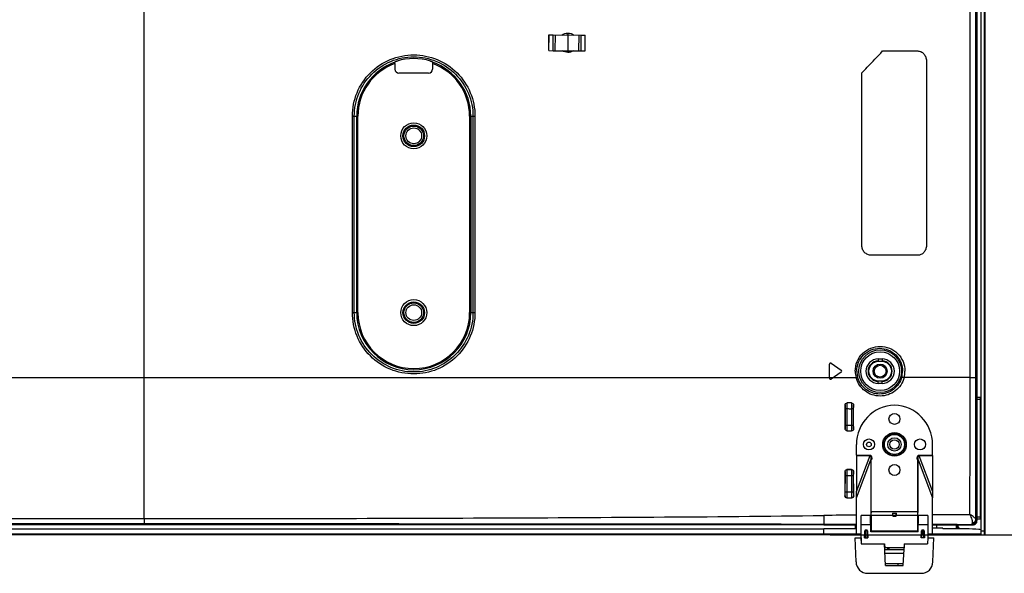
# Model space of a CAD drawing. Units: millimetres. Extents: x 0 to 594, y 0 to 420.
# Drawn here: x 535 to 565, y 134 to 151 of the extents above; entities that cross this region are included whole.
import ezdxf

# ---------------------------------------------------------------- set-up
doc = ezdxf.new("R2010")
doc.units = ezdxf.units.MM
doc.header["$LTSCALE"] = 32.67
doc.layers.get('0').update_dxf_attribs({"linetype": 'CONTINUOUS'})
for name, color, linetype in [('00_COMPONENTS', 7, 'CONTINUOUS'), ('3_ALL_AXES', 7, 'CONTINUOUS'), ('7_ALL_FEATURES', 7, 'CONTINUOUS'), ('DEF_DRAFT_DIM', 7, 'CONTINUOUS')]:
    doc.layers.add(name, color=color, linetype=linetype)
doc.styles.get("Standard").update_dxf_attribs({"font": 'txt', "width": 0.8})
doc.dimstyles.new('DIMSTYLE_7', dxfattribs={"dimtxt": 3, "dimasz": 3, "dimexe": 0.8, "dimexo": 0.2, "dimgap": 0.75, "dimtad": 1, "dimdec": 1, "dimlfac": 8.333333, "dimdsep": 46, "dimtxsty": 'Standard', "dimblk": 'OPEN', "dimblk1": 'OPEN', "dimblk2": 'OPEN', "dimcen": 0.09, "dimadec": 1, "dimazin": 2, "dimtp": 0.5, "dimtm": 0.5, "dimtfac": 1, "dimtdec": 1, "dimtofl": 0, "dimtmove": 0, "dimatfit": 3, "dimldrblk": 'OPEN', "dimfxl": 1, "dimtolj": 1, "dimarcsym": 0})

# ---------------------------------------------------------------- blocks, each defined once
blk = doc.blocks.new('_OPEN')
at = {"color": 0, "linetype": 'ByBlock'}
for p, q in [((0, 0), (-1, 0.117)), ((-1, -0.117), (0, 0)), ((-1, 0), (0, 0))]:
    blk.add_line(p, q, dxfattribs=at)
blk = doc.blocks.new('*D15')
at = {"layer": 'DEF_DRAFT_DIM', "color": 22, "linetype": 'Continuous', "true_color": 0xe62e2e, "transparency": 16777216}
for p, q in [((495.069, 167.623), (578.258, 167.623)), ((577.458, 167.623), (577.458, 151.504)), ((577.458, 135.385), (577.458, 151.504)), ((559.347, 135.385), (578.258, 135.385))]:
    blk.add_line(p, q, dxfattribs=at)
at = {"layer": 'DEF_DRAFT_DIM', "color": 22, "linetype": 'Continuous', "true_color": 0xe62e2e, "transparency": 16777216, "xscale": 3, "yscale": 3, "zscale": 3}
for p, rotation in [((577.458, 167.623), 90), ((577.458, 135.385), 270)]:
    blk.add_blockref('_OPEN', p, dxfattribs=dict(at, rotation=rotation))
at = {"layer": 'DEF_DRAFT_DIM', "color": 22, "linetype": 'Continuous', "true_color": 0xe62e2e, "transparency": 16777216, "insert": (573.708, 151.504), "char_height": 3, "width": 12, "attachment_point": 2, "rotation": 90, "line_spacing_factor": 0.9}
blk.add_mtext('268.7', dxfattribs=at)

msp = doc.modelspace()

# ---------------------------------------------------------------- linework, layer by layer
at = {"color": 7, "linetype": 'Continuous'}
for p, q in [((550.7491, 150.1726), (550.7526, 150.6525)), ((550.7526, 150.6525), (550.7566, 150.6525)), ((550.753, 150.1726), (550.7566, 150.6525)), ((550.7566, 150.6525), (550.8839, 150.6516)), ((550.8803, 150.1716), (550.8839, 150.6516)), ((550.8839, 150.6516), (551.7384, 150.6453)), ((550.9481, 150.1711), (550.9516, 150.6511)), ((551.3404, 150.1682), (551.3439, 150.6482)), ((551.6681, 150.1659), (551.6716, 150.6458)), ((551.7348, 150.1654), (551.7384, 150.6453)), ((551.7384, 150.6453), (551.8605, 150.6444)), ((551.857, 150.1644), (551.8605, 150.6444)), ((550.7491, 150.1726), (550.753, 150.1726)), ((550.753, 150.1726), (550.8803, 150.1716)), ((550.8803, 150.1716), (551.7348, 150.1654)), ((551.7348, 150.1654), (551.857, 150.1644))]:
    msp.add_line(p, q, dxfattribs=at)
at = {"layer": '00_COMPONENTS', "color": 7, "linetype": 'Continuous'}
for radius in [0.216, 0.18]:
    msp.add_circle((560.8687, 140.3826), radius, dxfattribs=at)
at = {"layer": '3_ALL_AXES', "color": 7, "linetype": 'Continuous'}
for p, q in [((560.5739, 135.9726), (560.2927, 135.9726)), ((560.5987, 135.9726), (560.5987, 135.4968)), ((562.3207, 135.9726), (562.0395, 135.9726)), ((479.5747, 135.5646), (559.1467, 135.5646))]:
    msp.add_line(p, q, dxfattribs=at)
at = {"layer": '7_ALL_FEATURES', "color": 7, "linetype": 'Continuous'}
for p, q in [((563.9467, 235.0806), (563.9467, 135.3846)), ((564.0427, 235.0806), (564.0427, 135.3846)), ((564.0667, 235.0806), (564.0667, 135.4086)), ((563.8267, 234.8424), (563.8267, 135.8215)), ((563.7927, 140.1846), (563.7927, 210.8401)), ((563.6148, 140.1846), (563.6148, 185.3061)), ((538.3867, 135.8799), (538.3867, 168.4926)), ((560.9451, 150.1631), (562.0154, 150.1631)), ((546.0505, 149.7781), (546.0505, 149.6064)), ((546.0536, 149.831), (546.0511, 149.8164)), ((547.1983, 149.8164), (547.1957, 149.831)), ((547.1989, 149.7781), (547.1989, 149.6064)), ((562.2808, 149.8631), (562.2808, 144.2231)), ((547.0789, 149.4864), (546.1705, 149.4864)), ((560.3094, 144.2231), (560.3094, 149.4928)), ((544.7502, 148.1706), (544.9177, 148.1706)), ((544.7502, 142.1706), (544.7502, 148.1706)), ((544.8091, 142.1706), (544.8091, 148.1706)), ((544.8818, 142.1706), (544.8818, 148.1706)), ((544.9177, 142.1706), (544.9177, 148.1706)), ((548.3317, 148.1706), (548.4949, 148.1706)), ((548.3317, 148.1706), (548.3317, 142.1706)), ((548.3676, 148.1706), (548.3676, 142.1706)), ((548.4334, 148.1706), (548.4334, 142.1706)), ((548.4949, 148.1706), (548.4949, 142.1706)), ((562.0154, 143.9231), (560.5953, 143.9231)), ((544.7502, 142.1706), (544.9177, 142.1706)), ((548.3317, 142.1706), (548.4949, 142.1706)), ((560.8087, 140.7561), (560.9287, 140.7561)), ((560.8087, 140.7561), (560.8087, 140.6751)), ((560.9287, 140.7561), (560.9287, 140.6751)), ((559.3207, 140.1697), (559.3207, 140.5954)), ((559.3773, 140.6249), (559.6813, 140.4121)), ((560.8087, 140.6908), (560.9287, 140.6908)), ((560.9287, 140.6751), (560.8087, 140.6751)), ((393.6032, 140.1846), (560.1342, 140.1846)), ((559.6813, 140.3531), (559.3773, 140.1403)), ((563.6148, 140.1846), (561.6, 140.1846)), ((563.6148, 140.1846), (563.7927, 140.1846)), ((560.8087, 140.0901), (560.9287, 140.0901)), ((560.8087, 140.0091), (560.8087, 140.0901)), ((560.9287, 140.0743), (560.8087, 140.0743)), ((560.9287, 140.0091), (560.8087, 140.0091)), ((560.9287, 140.0091), (560.9287, 140.0901)), ((563.8267, 139.5846), (563.9227, 139.5846)), ((563.9227, 139.5846), (563.9227, 135.8646)), ((559.8005, 139.3435), (559.7996, 138.6226)), ((559.8037, 139.239), (559.8636, 139.239)), ((559.8037, 138.7354), (559.8037, 139.239)), ((559.9962, 139.4125), (559.8617, 139.4112)), ((559.8636, 138.7354), (559.8636, 139.239)), ((560.0497, 139.235), (559.9897, 139.235)), ((559.9897, 139.235), (559.9897, 138.7354)), ((560.0497, 139.235), (560.0497, 138.7354)), ((560.056, 138.6154), (560.0552, 139.354)), ((563.8267, 139.5246), (563.9227, 139.5246)), ((559.8037, 138.7354), (560.0497, 138.7354)), ((560.1427, 137.8146), (560.1427, 138.1446)), ((562.4707, 137.8146), (562.4707, 138.1446)), ((560.1427, 137.8146), (560.5604, 137.8146)), ((560.1427, 137.8026), (560.5604, 137.8026)), ((560.1427, 137.8026), (560.1438, 136.7063)), ((560.1438, 136.7063), (560.5604, 137.8026)), ((560.5604, 137.8146), (560.5604, 137.8026)), ((562.0529, 137.8146), (562.4707, 137.8146)), ((562.0529, 137.8146), (562.0529, 137.8026)), ((562.0529, 137.8026), (562.4707, 137.8026)), ((562.0529, 137.8026), (562.4695, 136.7063)), ((562.4707, 137.8026), (562.4695, 136.7063)), ((560.1439, 136.5173), (560.583, 137.6728)), ((560.5987, 137.6728), (560.583, 137.6728)), ((560.583, 137.6728), (560.583, 136.0926)), ((560.5987, 135.9726), (560.5987, 137.6728)), ((562.0147, 137.6728), (562.0304, 137.6728)), ((562.0147, 135.4968), (562.0147, 137.6728)), ((562.0304, 137.6728), (562.4694, 136.5173)), ((562.0304, 136.0926), (562.0304, 137.6728)), ((559.7963, 137.315), (559.7937, 136.5715)), ((559.7977, 137.3136), (559.7963, 137.315)), ((559.8037, 137.1938), (560.0497, 137.1938)), ((559.8037, 136.6954), (559.8037, 137.1938)), ((559.9982, 137.376), (559.8561, 137.3751)), ((559.8577, 137.3735), (559.8561, 137.3751)), ((559.9957, 137.3735), (559.8577, 137.3735)), ((559.8636, 136.6954), (559.8636, 137.1938)), ((559.9897, 137.1938), (559.9897, 136.6954)), ((559.9982, 137.376), (559.9957, 137.3735)), ((560.0497, 137.1938), (560.0497, 136.6954)), ((560.0587, 137.3167), (560.0556, 137.3136)), ((560.061, 136.5702), (560.0587, 137.3167)), ((559.7937, 136.5715), (559.7977, 136.5756)), ((559.8037, 136.6954), (560.0497, 136.6954)), ((560.0556, 136.5756), (560.061, 136.5702)), ((559.8531, 136.5111), (559.8577, 136.5156)), ((559.8531, 136.5111), (560.001, 136.5104)), ((559.8577, 136.5156), (559.9957, 136.5156)), ((559.9957, 136.5156), (560.001, 136.5104)), ((560.1439, 135.4098), (560.1439, 136.5173)), ((562.4694, 135.4098), (562.4694, 136.5173)), ((560.2927, 135.2886), (560.2927, 135.9726)), ((560.5826, 135.4728), (560.5739, 135.9726)), ((560.583, 136.0926), (562.0304, 136.0926)), ((561.2572, 135.9726), (560.5987, 135.9726)), ((561.247, 136.0446), (561.3663, 136.0446)), ((561.2597, 136.0369), (561.3536, 136.0369)), ((561.2614, 135.9782), (561.352, 135.9782)), ((561.2614, 135.9456), (561.2614, 135.9782)), ((561.352, 135.9456), (561.2614, 135.9456)), ((561.352, 135.9456), (561.352, 135.9782)), ((562.0147, 135.9726), (561.3562, 135.9726)), ((562.0307, 135.4728), (562.0395, 135.9726)), ((562.3207, 135.9726), (562.3207, 135.2886)), ((563.9227, 135.9246), (563.8267, 135.9246)), ((479.5555, 135.8799), (538.3867, 135.8799)), ((479.5634, 135.7263), (538.3867, 135.7263)), ((559.1467, 135.6846), (479.5663, 135.6846)), ((538.3867, 135.8799), (538.3867, 135.7263)), ((559.1467, 135.6846), (559.1467, 135.7128)), ((559.1467, 135.7128), (560.1439, 135.712)), ((559.1467, 135.6846), (560.1441, 135.6846)), ((560.1067, 135.6846), (560.1067, 135.5886)), ((560.1439, 135.6606), (560.1067, 135.6606)), ((560.5789, 135.6846), (560.2927, 135.6846)), ((560.5763, 135.8346), (560.5987, 135.8346)), ((562.0147, 135.8346), (562.037, 135.8346)), ((562.3207, 135.6846), (562.0344, 135.6846)), ((562.4694, 135.6846), (563.6846, 135.6846)), ((562.6027, 135.5886), (562.6027, 135.6846)), ((563.2027, 135.5646), (563.2027, 135.6846)), ((563.6846, 135.6846), (563.6654, 135.7028)), ((563.8267, 135.8215), (563.8014, 135.8456)), ((563.9227, 135.8646), (563.8267, 135.8646)), ((560.1439, 135.4086), (479.589, 135.4086)), ((560.2927, 135.3846), (479.5914, 135.3846)), ((560.1439, 135.5646), (559.1467, 135.5646)), ((559.1467, 135.3846), (559.1467, 135.5646)), ((560.1439, 135.5886), (560.1067, 135.5886)), ((560.1439, 135.4098), (560.2927, 135.4094)), ((560.3947, 135.2886), (560.4023, 135.5054)), ((560.4187, 135.2886), (560.4262, 135.5054)), ((560.4591, 135.5286), (560.4262, 135.5286)), ((560.4262, 135.5054), (560.4262, 135.5286)), ((560.4591, 135.5054), (560.4262, 135.5054)), ((560.4591, 135.5054), (560.4591, 135.5286)), ((560.4591, 135.5054), (560.4667, 135.2886)), ((560.4831, 135.5054), (560.4907, 135.2886)), ((560.5815, 135.5346), (560.5987, 135.5346)), ((562.0312, 135.4968), (560.5822, 135.4968)), ((562.0307, 135.4728), (560.5826, 135.4728)), ((562.0147, 135.5346), (562.0318, 135.5346)), ((562.1227, 135.2886), (562.1303, 135.5054)), ((562.1467, 135.2886), (562.1542, 135.5054)), ((562.1871, 135.5286), (562.1542, 135.5286)), ((562.1542, 135.5054), (562.1542, 135.5286)), ((562.1871, 135.5054), (562.1542, 135.5054)), ((562.1871, 135.5054), (562.1871, 135.5286)), ((562.1871, 135.5054), (562.1947, 135.2886)), ((562.2111, 135.5054), (562.2187, 135.2886)), ((562.3207, 135.4094), (562.4694, 135.4098)), ((562.3207, 135.3846), (564.0427, 135.3846)), ((562.7854, 135.5886), (562.4694, 135.5886)), ((563.9467, 135.4086), (562.4694, 135.4086)), ((562.7854, 135.5886), (562.7854, 135.5646)), ((563.4912, 135.5646), (562.7854, 135.5646)), ((563.9467, 135.5046), (564.0667, 135.5046)), ((560.1064, 135.2886), (560.2927, 135.2886)), ((560.132, 134.556), (560.1064, 135.2886)), ((560.2929, 135.2809), (560.2865, 135.2886)), ((560.2865, 135.2886), (560.2928, 135.1086)), ((560.2915, 135.1447), (560.2977, 135.1447)), ((560.299, 135.1086), (560.2927, 135.2886)), ((560.2928, 135.1086), (561.0067, 135.1086)), ((560.3947, 135.2886), (560.4907, 135.2886)), ((561.0067, 135.1026), (561.0013, 135.1026)), ((561.0364, 134.4486), (561.0018, 135.1086)), ((561.0067, 135.1086), (561.013, 134.9886)), ((561.5764, 134.4486), (561.611, 135.1086)), ((561.6067, 135.1086), (561.6004, 134.9886)), ((561.6067, 135.1086), (562.32, 135.1086)), ((561.611, 135.1026), (561.6067, 135.1026)), ((562.2187, 135.2886), (562.1227, 135.2886)), ((562.3207, 135.2886), (562.3144, 135.1086)), ((562.3157, 135.1447), (562.3212, 135.1447)), ((562.3263, 135.2886), (562.32, 135.1086)), ((562.3263, 135.2886), (562.3204, 135.2817)), ((562.3207, 135.2886), (562.5064, 135.2886)), ((562.4808, 134.556), (562.5064, 135.2886)), ((561.6015, 134.9286), (561.0112, 134.9286)), ((561.6004, 134.9886), (561.013, 134.9886)), ((561.5952, 134.8086), (561.0175, 134.8086)), ((561.0917, 134.9886), (561.0917, 134.9286)), ((561.1397, 134.9286), (561.1397, 134.9886)), ((561.6059, 135.0126), (561.6016, 135.0126)), ((561.5789, 134.4966), (561.0339, 134.4966)), ((561.0364, 134.4486), (561.5764, 134.4486)), ((561.4101, 134.4966), (561.4101, 134.4486)), ((560.4917, 134.2086), (562.121, 134.2086))]:
    msp.add_line(p, q, dxfattribs=at)
for centre, radius in [((546.6247, 147.5706), 0.3968), ((546.6247, 147.5706), 0.3295), ((546.6247, 147.5706), 0.3), ((546.6247, 147.5706), 0.24), ((546.6247, 142.1706), 0.3968), ((546.6247, 142.1706), 0.3295), ((546.6247, 142.1706), 0.3), ((546.6247, 142.1706), 0.24), ((560.8687, 140.3826), 0.652), ((560.8687, 140.3826), 0.5923), ((561.3067, 138.9246), 0.168), ((561.3067, 138.1446), 0.36), ((561.3067, 138.1446), 0.3423), ((561.3067, 138.1446), 0.3063), ((561.3067, 138.1446), 0.204), ((560.5267, 138.1446), 0.168), ((560.5267, 138.1446), 0.0721), ((561.3067, 138.1446), 0.144), ((562.0867, 138.1446), 0.168), ((561.3067, 137.3646), 0.168)]:
    msp.add_circle(centre, radius, dxfattribs=at)
for centre, radius, start, end in [((551.3284, 150.4141), 0.2374, 86.21197, 98.48689), ((551.3284, 150.4146), 0.2369, 80.79301, 86.19239), ((546.6247, 148.1706), 1.7429, 109.21539, 180), ((546.6247, 148.1706), 1.707, 109.65592, 180), ((546.6247, 148.1706), 1.761, 73.13018, 106.86982), ((546.6247, 148.1706), 1.7429, 0, 70.78461), ((546.6247, 148.1706), 1.707, 0, 70.34408), ((546.6247, 142.1706), 1.7429, 180, 360), ((546.6247, 142.1706), 1.707, 180, 360), ((560.8087, 140.3826), 0.3735, 90, 270), ((560.9287, 140.3826), 0.3735, 270, 90), ((559.3567, 140.5954), 0.036, 55, 180), ((560.8087, 140.3826), 0.3083, 90, 270), ((560.8087, 140.3826), 0.2925, 90, 270), ((560.9287, 140.3826), 0.3083, 270, 90), ((560.9287, 140.3826), 0.2925, 270, 90), ((559.3567, 140.1697), 0.036, 180, 305), ((559.6607, 140.3826), 0.036, 305, 55), ((560.8689, 140.383), 0.761, 180.0296, 195.11072), ((560.8591, 140.383), 0.7025, 180.03172, 195.10343), ((560.849, 140.383), 0.7027, 344.94862, 359.96782), ((560.866, 140.383), 0.7604, 344.87279, 359.96631), ((-795.4465, 139.4544), 1359.0615, 359.8543711, 0.0307823), ((560.1106, 145.0153), 5.7816, 267.55155, 268.80211), ((561.3427, 138.1446), 1.2, 91.71913, 180), ((561.2707, 138.1446), 1.2, 0, 88.28087), ((560.0668, 145.7244), 7.169, 268.33461, 269.43118), ((563.6521, -192.4307), 328.4368, 90.612003, 90.785293), ((563.3947, 135.6846), 0.18, 180, 221.86652), ((563.3947, 135.6846), 0.156, 180, 230.37832), ((560.4262, 135.5046), 0.024, 90, 178), ((560.4591, 135.5046), 0.024, 2, 90), ((562.1542, 135.5046), 0.024, 90, 178), ((562.1871, 135.5046), 0.024, 2, 90), ((564.0427, 135.4086), 0.024, 270, 360), ((560.4917, 134.5686), 0.36, 182, 270), ((562.121, 134.5686), 0.36, 270, 358)]:
    msp.add_arc(centre, radius, start, end, dxfattribs=at)
for centre, major_axis, ratio, start_param, end_param in [((546.1705, 149.6064), (0.0849, 0.0849), 0.9996955, -3.9268385, -2.3563468), ((547.0788, 149.6064), (0.0849, -0.0849), 0.9996955, -0.7852459, 0.7852459), ((560.1741, 137.8146), (0, 0.6), 0.0524078, 1.5707963, 1.5907087), ((562.4392, 137.8146), (0, 0.6), 0.0524078, -1.5907087, -1.5707963), ((560.0811, 136.5173), (0, 3.3742), 0.0186129, -1.5707963, -1.5147812), ((562.5322, 136.5173), (0, 3.3742), 0.0186129, 1.5147812, 1.5707963), ((561.2509, 136.0926), (0, 0.12), 0.0349208, 1.9823132, 3.1415927), ((561.2572, 135.6846), (0, 0.36), 0.0349208, -0.2071928, 0), ((561.2572, 135.6846), (0, 0.288), 0.0349208, -0.4363323, 0), ((561.2593, 135.9782), (0, 0.06), 0.0349208, -1.5707963, -0.2071928), ((561.354, 135.9782), (0, 0.06), 0.0349208, 0.2071928, 1.5707963), ((561.3562, 135.6846), (0, 0.288), 0.0349208, 0, 0.4363323), ((561.3562, 135.6846), (0, 0.36), 0.0349208, 0, 0.2071928), ((561.3625, 136.0926), (0, 0.12), 0.0349208, -3.1415927, -1.9823132), ((559.1467, 132.4967), (13.0876, 0), 0.25, 1.1952724, 1.2003767)]:
    msp.add_ellipse(centre, major_axis=major_axis, ratio=ratio, start_param=start_param, end_param=end_param, dxfattribs=at)
for points, knots in [([(551.1501, 150.6497), (551.2011, 150.6889), (551.3333, 150.7344), (551.4648, 150.6871), (551.5153, 150.6471)], [0, 0, 0, 0, 0.4999676, 1, 1, 1, 1]), ([(551.4939, 150.1666), (551.446, 150.1351), (551.3288, 150.0999), (551.2121, 150.1368), (551.1647, 150.169)], [0, 0, 0, 0, 0.5000303, 1, 1, 1, 1]), ([(560.3094, 149.4928), (560.3642, 149.5501), (560.5768, 149.7728), (560.7886, 149.9964), (560.9451, 150.1631)], [0, 0, 0, 0, 0.2574699, 1, 1, 1, 1]), ([(562.0154, 150.1631), (562.0489, 150.1631), (562.1185, 150.1481), (562.2068, 150.0829), (562.2669, 149.983), (562.2808, 149.9036), (562.2808, 149.8631)], [0, 0, 0, 0, 0.2272133, 0.4664601, 0.7251232, 1, 1, 1, 1]), ([(544.7502, 148.1706), (544.7502, 148.4141), (544.8477, 148.9066), (545.2642, 149.529), (545.8874, 149.9457), (546.6226, 150.0918), (547.3577, 149.9456), (547.9809, 149.5289), (548.3974, 148.9065), (548.4949, 148.4141), (548.4949, 148.1706)], [0, 0, 0, 0, 0.1250135, 0.2500227, 0.3750239, 0.5000154, 0.6250005, 0.7499883, 0.8749883, 1, 1, 1, 1]), ([(544.8091, 148.1706), (544.8091, 148.4063), (544.9034, 148.883), (545.3065, 149.4855), (545.9097, 149.889), (546.6213, 150.0305), (547.3329, 149.8889), (547.9361, 149.4855), (548.3391, 148.883), (548.4334, 148.4063), (548.4334, 148.1706)], [0, 0, 0, 0, 0.1250148, 0.2500249, 0.3750261, 0.5000165, 0.625, 0.7499868, 0.8749869, 1, 1, 1, 1]), ([(546.0505, 149.7781), (546.0505, 149.7866), (546.051, 149.7993), (546.0503, 149.8122), (546.0511, 149.8164)], [0, 0, 0, 0, 0.6663812, 1, 1, 1, 1]), ([(546.0536, 149.831), (546.054, 149.8331), (546.0622, 149.836), (546.0732, 149.8421), (546.0923, 149.8489), (546.1061, 149.8535), (546.1136, 149.8558)], [0, 0, 0, 0, 0.0979205, 0.3226152, 0.6377496, 1, 1, 1, 1]), ([(547.1357, 149.8558), (547.1433, 149.8535), (547.1571, 149.8489), (547.1761, 149.8421), (547.1872, 149.836), (547.1953, 149.8331), (547.1957, 149.831)], [0, 0, 0, 0, 0.3622505, 0.6773851, 0.9020797, 1, 1, 1, 1]), ([(547.1983, 149.8164), (547.199, 149.8122), (547.1983, 149.7993), (547.1989, 149.7866), (547.1989, 149.7781)], [0, 0, 0, 0, 0.3336188, 1, 1, 1, 1]), ([(560.5953, 143.9231), (560.5587, 143.9231), (560.4836, 143.9386), (560.3885, 144.005), (560.3244, 144.1047), (560.3094, 144.1837), (560.3094, 144.2231)], [0, 0, 0, 0, 0.2403516, 0.4872918, 0.7414698, 1, 1, 1, 1]), ([(562.2808, 144.2231), (562.2808, 144.1827), (562.2669, 144.1033), (562.2069, 144.0035), (562.1186, 143.9382), (562.049, 143.9231), (562.0154, 143.9231)], [0, 0, 0, 0, 0.274221, 0.5330198, 0.7721563, 1, 1, 1, 1]), ([(548.4949, 142.1706), (548.4949, 141.927), (548.3974, 141.4346), (547.9809, 140.8123), (547.3577, 140.3956), (546.6226, 140.2494), (545.8874, 140.3955), (545.2642, 140.8122), (544.8477, 141.4346), (544.7502, 141.927), (544.7502, 142.1706)], [0, 0, 0, 0, 0.1250116, 0.2500116, 0.3749995, 0.4999845, 0.624976, 0.7499772, 0.8749865, 1, 1, 1, 1]), ([(548.4334, 142.1706), (548.4334, 141.9348), (548.3391, 141.4582), (547.9361, 140.8557), (547.3329, 140.4522), (546.6213, 140.3107), (545.9097, 140.4522), (545.3065, 140.8556), (544.9034, 141.4582), (544.8091, 141.9348), (544.8091, 142.1706)], [0, 0, 0, 0, 0.125013, 0.2500131, 0.3749999, 0.4999834, 0.6249739, 0.7499751, 0.8749852, 1, 1, 1, 1]), ([(560.1079, 140.3826), (560.1079, 140.4824), (560.1482, 140.6836), (560.3195, 140.9361), (560.5729, 141.1028), (560.8688, 141.1602), (561.1638, 141.1015), (561.4156, 140.9348), (561.5861, 140.6831), (561.6264, 140.4823), (561.6264, 140.3826)], [0, 0, 0, 0, 0.1263654, 0.2521131, 0.3768888, 0.5007846, 0.6243654, 0.7484687, 0.8737304, 1, 1, 1, 1]), ([(560.1566, 140.3826), (560.1566, 140.4745), (560.1938, 140.66), (560.3513, 140.8926), (560.5842, 141.0461), (560.856, 141.0989), (561.1269, 141.0448), (561.3582, 140.8912), (561.5147, 140.6594), (561.5516, 140.4745), (561.5516, 140.3826)], [0, 0, 0, 0, 0.1266099, 0.2524933, 0.3772331, 0.5009354, 0.6242627, 0.7482004, 0.8735033, 1, 1, 1, 1]), ([(560.1342, 140.1846), (560.145, 140.1876), (560.1594, 140.1915), (560.1745, 140.1972), (560.1797, 140.1988), (560.1809, 140.1999)], [0, 0, 0, 0, 0.6837826, 0.9001395, 1, 1, 1, 1]), ([(561.6, 140.1846), (561.5783, 140.1045), (561.5081, 139.951), (561.3353, 139.7686), (561.1145, 139.6515), (560.8686, 139.6108), (560.6221, 139.6504), (560.4, 139.7673), (560.2264, 139.9502), (560.1559, 140.1043), (560.1342, 140.1846)], [0, 0, 0, 0, 0.1260551, 0.2510892, 0.375284, 0.4991613, 0.6232806, 0.7480512, 0.8736534, 1, 1, 1, 1]), ([(561.5275, 140.2005), (561.5076, 140.1267), (561.4433, 139.9854), (561.2847, 139.8173), (561.082, 139.7094), (560.8562, 139.6718), (560.6297, 139.7082), (560.4256, 139.8157), (560.2658, 139.9841), (560.2009, 140.126), (560.1809, 140.1999)], [0, 0, 0, 0, 0.126241, 0.2512756, 0.3753226, 0.4990001, 0.6229669, 0.7477017, 0.873413, 1, 1, 1, 1]), ([(561.6, 140.1846), (561.5918, 140.187), (561.576, 140.1911), (561.5543, 140.1968), (561.5387, 140.199), (561.53, 140.2015), (561.5275, 140.2005)], [0, 0, 0, 0, 0.3451343, 0.6625961, 0.8946191, 1, 1, 1, 1]), ([(559.8005, 139.3435), (559.8005, 139.3601), (559.8116, 139.3947), (559.8454, 139.4111), (559.8617, 139.4112)], [0, 0, 0, 0, 0.5043629, 1, 1, 1, 1]), ([(559.8037, 139.239), (559.8037, 139.2495), (559.8034, 139.2843), (559.8027, 139.3192), (559.8005, 139.3435)], [0, 0, 0, 0, 0.2991643, 1, 1, 1, 1]), ([(559.8636, 139.239), (559.8641, 139.2747), (559.864, 139.332), (559.8638, 139.3896), (559.8617, 139.4112)], [0, 0, 0, 0, 0.6207121, 1, 1, 1, 1]), ([(559.9962, 139.4125), (559.9947, 139.4056), (559.9937, 139.3851), (559.9906, 139.326), (559.99, 139.2738), (559.9897, 139.235)], [0, 0, 0, 0, 0.1189495, 0.3451482, 1, 1, 1, 1]), ([(559.9962, 139.4125), (560.0111, 139.4126), (560.0426, 139.4004), (560.0551, 139.3691), (560.0552, 139.354)], [0, 0, 0, 0, 0.4975922, 1, 1, 1, 1]), ([(560.0552, 139.354), (560.0535, 139.3499), (560.0528, 139.3363), (560.0507, 139.311), (560.05, 139.2756), (560.0497, 139.2492), (560.0497, 139.235)], [0, 0, 0, 0, 0.1104252, 0.3345602, 0.6443395, 1, 1, 1, 1]), ([(559.7996, 138.6226), (559.8017, 138.6371), (559.8029, 138.6748), (559.8037, 138.7124), (559.8037, 138.7354)], [0, 0, 0, 0, 0.3896715, 1, 1, 1, 1]), ([(559.8585, 138.5584), (559.8598, 138.5655), (559.8608, 138.5863), (559.8634, 138.6452), (559.8636, 138.697), (559.8636, 138.7354)], [0, 0, 0, 0, 0.1229008, 0.3499483, 1, 1, 1, 1]), ([(559.9897, 138.7354), (559.9897, 138.7133), (559.99, 138.6721), (559.9909, 138.6235), (559.9923, 138.5914), (559.993, 138.5742), (559.9944, 138.5631), (559.9948, 138.5573), (559.9956, 138.5557)], [0, 0, 0, 0, 0.3689307, 0.6858924, 0.8104983, 0.906374, 0.9701951, 1, 1, 1, 1]), ([(560.0497, 138.7354), (560.0497, 138.72), (560.0499, 138.6918), (560.051, 138.6582), (560.0523, 138.6369), (560.0533, 138.6253), (560.0544, 138.6198), (560.0551, 138.6153), (560.056, 138.6154)], [0, 0, 0, 0, 0.382075, 0.7057297, 0.8297108, 0.9218595, 0.9788801, 1, 1, 1, 1]), ([(559.8585, 138.5584), (559.8429, 138.5589), (559.8108, 138.574), (559.7995, 138.6068), (559.7996, 138.6226)], [0, 0, 0, 0, 0.4969532, 1, 1, 1, 1]), ([(560.056, 138.6154), (560.056, 138.6), (560.043, 138.5681), (560.0109, 138.5556), (559.9956, 138.5557)], [0, 0, 0, 0, 0.5018742, 1, 1, 1, 1]), ([(560.5604, 137.8146), (560.5675, 137.8146), (560.582, 137.8102), (560.5998, 137.7872), (560.6079, 137.7597), (560.6107, 137.7316), (560.6155, 137.711), (560.6134, 137.689), (560.6038, 137.6777), (560.5987, 137.6728)], [0, 0, 0, 0, 0.1244326, 0.2495203, 0.4987626, 0.6233661, 0.7505741, 0.8729714, 1, 1, 1, 1]), ([(560.5604, 137.8026), (560.5661, 137.8035), (560.5791, 137.7977), (560.5841, 137.7799), (560.587, 137.7624), (560.5884, 137.7264), (560.5857, 137.6965), (560.583, 137.6728)], [0, 0, 0, 0, 0.1206193, 0.245963, 0.371623, 0.4973459, 1, 1, 1, 1]), ([(562.0147, 137.6728), (562.0094, 137.6776), (561.9999, 137.6889), (561.9978, 137.711), (562.0026, 137.7315), (562.0054, 137.7597), (562.0135, 137.7872), (562.0313, 137.8102), (562.0459, 137.8146), (562.0529, 137.8146)], [0, 0, 0, 0, 0.1269559, 0.2494576, 0.3767203, 0.5013563, 0.750569, 0.8756265, 1, 1, 1, 1]), ([(562.0304, 137.6728), (562.0276, 137.6965), (562.025, 137.7263), (562.0264, 137.7623), (562.0292, 137.7798), (562.0343, 137.7976), (562.0472, 137.8035), (562.0529, 137.8026)], [0, 0, 0, 0, 0.5022897, 0.6279172, 0.7534814, 0.8784967, 1, 1, 1, 1]), ([(559.7963, 137.315), (559.7964, 137.3303), (559.8092, 137.362), (559.8408, 137.375), (559.8561, 137.3751)], [0, 0, 0, 0, 0.5008241, 1, 1, 1, 1]), ([(559.8037, 137.1938), (559.8037, 137.2086), (559.8035, 137.2362), (559.8022, 137.2724), (559.8011, 137.2968), (559.7991, 137.3088), (559.7986, 137.3128), (559.7977, 137.3136)], [0, 0, 0, 0, 0.3701209, 0.6875505, 0.907394, 0.970589, 1, 1, 1, 1]), ([(559.8636, 137.1938), (559.8636, 137.216), (559.8633, 137.2573), (559.8624, 137.3061), (559.8611, 137.3383), (559.8603, 137.3554), (559.8589, 137.3663), (559.8586, 137.3721), (559.8577, 137.3735)], [0, 0, 0, 0, 0.370635, 0.6885023, 0.8130609, 0.9084884, 0.971444, 1, 1, 1, 1]), ([(559.9957, 137.3735), (559.9948, 137.3721), (559.9944, 137.3663), (559.993, 137.3554), (559.9923, 137.3383), (559.9909, 137.3061), (559.99, 137.2573), (559.9897, 137.216), (559.9897, 137.1938)], [0, 0, 0, 0, 0.0285545, 0.0915083, 0.1869347, 0.3114921, 0.6293577, 1, 1, 1, 1]), ([(559.9982, 137.376), (560.0135, 137.3761), (560.0455, 137.3638), (560.0586, 137.332), (560.0587, 137.3167)], [0, 0, 0, 0, 0.4992363, 1, 1, 1, 1]), ([(560.0556, 137.3136), (560.0548, 137.3128), (560.0543, 137.3088), (560.0522, 137.2968), (560.0512, 137.2724), (560.0499, 137.2362), (560.0497, 137.2086), (560.0497, 137.1938)], [0, 0, 0, 0, 0.0294095, 0.0926027, 0.3124439, 0.6298718, 1, 1, 1, 1]), ([(559.8531, 136.5111), (559.8378, 136.5111), (559.806, 136.5243), (559.7936, 136.5562), (559.7937, 136.5715)], [0, 0, 0, 0, 0.4996906, 1, 1, 1, 1]), ([(559.7977, 136.5756), (559.7986, 136.5764), (559.7991, 136.5804), (559.8011, 136.5924), (559.8022, 136.6168), (559.8035, 136.653), (559.8037, 136.6806), (559.8037, 136.6954)], [0, 0, 0, 0, 0.0294095, 0.0926027, 0.3124439, 0.6298718, 1, 1, 1, 1]), ([(559.8577, 136.5156), (559.8586, 136.5171), (559.8589, 136.5229), (559.8603, 136.5338), (559.8611, 136.5509), (559.8624, 136.583), (559.8633, 136.6319), (559.8636, 136.6732), (559.8636, 136.6954)], [0, 0, 0, 0, 0.0285545, 0.0915083, 0.1869347, 0.3114921, 0.6293577, 1, 1, 1, 1]), ([(559.9897, 136.6954), (559.9897, 136.6732), (559.99, 136.6319), (559.9909, 136.583), (559.9923, 136.5509), (559.993, 136.5338), (559.9944, 136.5229), (559.9948, 136.5171), (559.9957, 136.5156)], [0, 0, 0, 0, 0.370635, 0.6885023, 0.8130609, 0.9084884, 0.971444, 1, 1, 1, 1]), ([(560.061, 136.5702), (560.061, 136.5549), (560.0483, 136.5229), (560.0163, 136.5103), (560.001, 136.5104)], [0, 0, 0, 0, 0.5003371, 1, 1, 1, 1]), ([(560.0497, 136.6954), (560.0497, 136.6806), (560.0499, 136.653), (560.0512, 136.6168), (560.0522, 136.5924), (560.0543, 136.5804), (560.0548, 136.5764), (560.0556, 136.5756)], [0, 0, 0, 0, 0.3701209, 0.6875505, 0.907394, 0.970589, 1, 1, 1, 1]), ([(538.3867, 135.8799), (541.8474, 135.88), (547.0386, 135.8888), (553.9599, 135.9238), (557.4205, 135.9527), (559.1507, 135.9753)], [0, 0, 0, 0, 0.5000053, 0.7500064, 1, 1, 1, 1]), ([(559.1507, 135.9753), (559.1505, 135.9165), (559.1503, 135.8384), (559.1481, 135.751), (559.1477, 135.7222), (559.1467, 135.7128)], [0, 0, 0, 0, 0.671923, 0.8922108, 1, 1, 1, 1]), ([(562.4697, 135.9999), (562.5661, 136), (562.9464, 136.0004), (563.3267, 136.0003), (563.6106, 136.0001)], [0, 0, 0, 0, 0.2534042, 1, 1, 1, 1]), ([(563.6106, 136.0001), (563.6336, 135.9529), (563.6619, 135.8837), (563.6805, 135.795), (563.6814, 135.7562), (563.6781, 135.7399)], [0, 0, 0, 0, 0.5796639, 0.8164771, 1, 1, 1, 1]), ([(563.7934, 135.8649), (563.7886, 135.875), (563.7681, 135.8958), (563.7288, 135.9271), (563.6743, 135.9632), (563.633, 135.9875), (563.6106, 136.0001)], [0, 0, 0, 0, 0.1455494, 0.3720557, 0.6628808, 1, 1, 1, 1]), ([(562.4695, 135.7075), (562.5706, 135.7072), (562.9693, 135.7059), (563.3679, 135.7043), (563.6654, 135.7028)], [0, 0, 0, 0, 0.2537803, 1, 1, 1, 1]), ([(563.6653, 135.7028), (563.7006, 135.705), (563.7718, 135.7376), (563.8009, 135.8103), (563.8014, 135.8456)], [0, 0, 0, 0, 0.4999971, 1, 1, 1, 1]), ([(563.6781, 135.7399), (563.6765, 135.7318), (563.6734, 135.7192), (563.6686, 135.7065), (563.6654, 135.7028)], [0, 0, 0, 0, 0.6264767, 1, 1, 1, 1]), ([(563.6781, 135.7399), (563.7082, 135.7467), (563.7643, 135.777), (563.7916, 135.8361), (563.7934, 135.8649)], [0, 0, 0, 0, 0.5167387, 1, 1, 1, 1]), ([(563.6846, 135.6846), (563.708, 135.6846), (563.7561, 135.6952), (563.7935, 135.7282), (563.8065, 135.7484)], [0, 0, 0, 0, 0.494268, 1, 1, 1, 1]), ([(563.8014, 135.8456), (563.8006, 135.8464), (563.7965, 135.8522), (563.7948, 135.8592), (563.7934, 135.8649)], [0, 0, 0, 0, 0.1616793, 1, 1, 1, 1]), ([(560.4262, 135.5054), (560.4232, 135.5055), (560.4177, 135.5056), (560.4097, 135.5061), (560.406, 135.5052), (560.4023, 135.506), (560.4023, 135.5054)], [0, 0, 0, 0, 0.3816949, 0.7062729, 0.9226917, 1, 1, 1, 1]), ([(560.4831, 135.5054), (560.4831, 135.506), (560.4794, 135.5052), (560.4756, 135.5061), (560.4676, 135.5056), (560.4622, 135.5055), (560.4591, 135.5054)], [0, 0, 0, 0, 0.0773083, 0.2937271, 0.6183051, 1, 1, 1, 1]), ([(562.1542, 135.5054), (562.1512, 135.5055), (562.1457, 135.5056), (562.1377, 135.5061), (562.134, 135.5052), (562.1303, 135.506), (562.1303, 135.5054)], [0, 0, 0, 0, 0.3816949, 0.7062729, 0.9226917, 1, 1, 1, 1]), ([(562.2111, 135.5054), (562.2111, 135.506), (562.2074, 135.5052), (562.2036, 135.5061), (562.1956, 135.5056), (562.1902, 135.5055), (562.1871, 135.5054)], [0, 0, 0, 0, 0.0773083, 0.2937271, 0.6183051, 1, 1, 1, 1])]:
    msp.add_open_spline(points, degree=3, knots=knots, dxfattribs=at)
for points in [[(563.7934, 135.8649), (563.7927, 137.3048), (563.7927, 138.7447), (563.7927, 140.1846)], [(559.7977, 137.3136), (559.7978, 137.3289), (559.8106, 137.3607), (559.8424, 137.3735), (559.8577, 137.3735)], [(560.0556, 137.3136), (560.0556, 137.3289), (560.0427, 137.3607), (560.011, 137.3735), (559.9957, 137.3735)], [(559.7977, 136.5756), (559.7978, 136.5603), (559.8106, 136.5285), (559.8424, 136.5157), (559.8577, 136.5156)], [(560.0556, 136.5756), (560.0556, 136.5603), (560.0427, 136.5285), (560.011, 136.5157), (559.9957, 136.5156)], [(560.583, 136.0926), (560.583, 136.0853), (560.5853, 136.078), (560.5888, 136.0717)], [(560.5888, 136.0717), (560.5915, 136.0668), (560.5949, 136.0623), (560.5987, 136.0582)], [(562.0147, 136.0582), (562.0186, 136.0625), (562.0221, 136.0672), (562.0249, 136.0723)], [(562.0249, 136.0723), (562.0282, 136.0784), (562.0304, 136.0856), (562.0304, 136.0926)], [(538.3867, 135.7263), (545.3067, 135.7263), (552.2267, 135.7244), (559.1467, 135.7128)], [(563.811, 135.7563), (563.8097, 135.7536), (563.8082, 135.7509), (563.8065, 135.7485)], [(563.811, 135.7563), (563.8212, 135.7762), (563.8267, 135.7992), (563.8267, 135.8215)], [(563.8845, 135.5467), (563.7539, 135.5594), (563.6224, 135.5646), (563.4912, 135.5646)]]:
    msp.add_open_spline(points, degree=3, dxfattribs=at)

# ---------------------------------------------------------------- dimensions: what is measured, and where the dimension line sits
at = {"layer": 'DEF_DRAFT_DIM', "color": 22, "linetype": 'Continuous', "true_color": 0xe62e2e}
dim = msp.add_linear_dim(base=(577.4584037324, 167.6225850272), p1=(559.1466789809, 135.3845850272), p2=(494.8686789809, 167.6225850272), angle=90, dimstyle='DIMSTYLE_7', dxfattribs=at)
dim.commit()
dim.dimension.update_dxf_attribs({"geometry": '*D15', "text_midpoint": (577.4584037324, 151.5035799155), "dimtype": 160})

doc.saveas('drawing.dxf')
